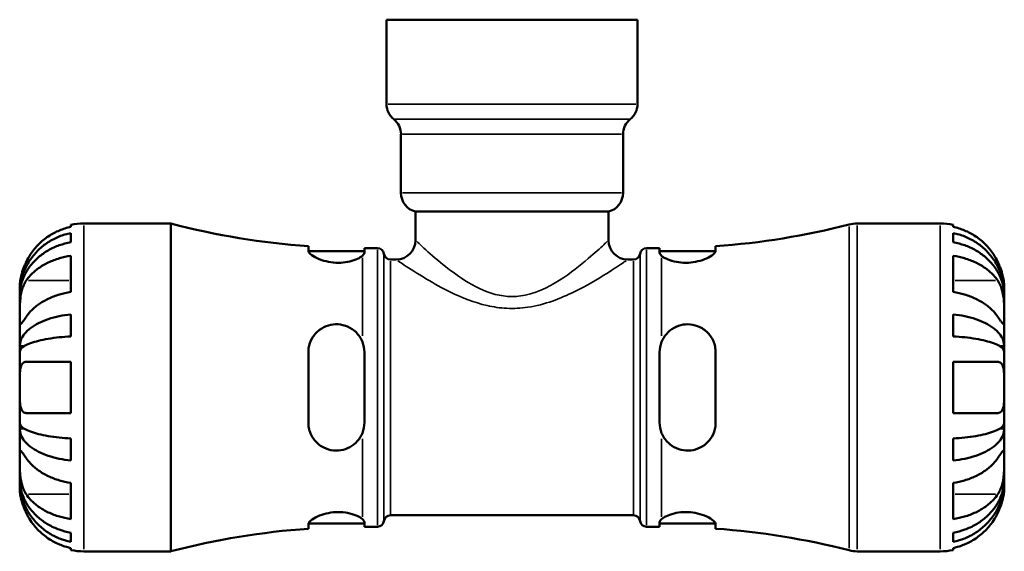
# Model space of a CAD drawing. Units: millimetres. Extents: x 0 to 904, y 0 to 693.
# Drawn here: x 320 to 443, y 225 to 291 of the extents above; entities that cross this region are included whole.
import ezdxf

# ---------------------------------------------------------------- set-up
doc = ezdxf.new("R2010")
doc.units = ezdxf.units.MM
doc.layers.add('Visible (ISO)', color=7, linetype='Continuous', lineweight=50)
doc.layers.add('Visible Narrow (ISO)', color=7, linetype='Continuous', lineweight=35)

msp = doc.modelspace()

# ---------------------------------------------------------------- linework, layer by layer
at = {"layer": 'Visible (ISO)'}
for p, q in [((366.024, 291.377), (397.376, 291.377)), ((366.024, 291.377), (366.024, 280.803)), ((397.376, 291.377), (397.376, 280.803)), ((367.832, 277.037), (367.832, 269.703)), ((395.567, 277.037), (395.567, 269.703)), ((369.641, 267.367), (393.758, 267.367)), ((369.641, 267.367), (369.641, 263.779)), ((393.758, 267.367), (393.758, 263.779)), ((326.6, 265.463), (326.6, 265.716)), ((328.2, 265.877), (339.1, 265.877)), ((339.1, 224.877), (339.1, 265.877)), ((424.821, 265.877), (435.2, 265.877)), ((436.8, 265.716), (436.8, 265.463)), ((326.6, 263.545), (326.6, 264.689)), ((436.8, 264.689), (436.8, 263.545)), ((356.26, 263.044), (356.26, 262.487)), ((356.274, 262.402), (363.26, 262.402)), ((363.26, 262.238), (363.26, 262.802)), ((363.26, 262.802), (364.89, 262.802)), ((398.51, 262.802), (400.14, 262.802)), ((400.14, 262.802), (400.14, 262.238)), ((400.14, 262.402), (407.126, 262.402)), ((407.14, 262.487), (407.14, 263.044)), ((326.6, 257.317), (326.6, 261.842)), ((366.517, 261.367), (367.229, 261.367)), ((396.17, 261.367), (396.882, 261.367)), ((436.8, 261.842), (436.8, 257.317)), ((320.2, 257.073), (320.2, 257.877)), ((443.2, 257.073), (443.2, 257.877)), ((320.2, 257.073), (320.207, 257.073)), ((320.2, 256.767), (320.2, 257.073)), ((320.2, 254.216), (320.2, 256.767)), ((443.2, 257.073), (443.192, 257.073)), ((443.2, 256.767), (443.2, 257.073)), ((443.2, 254.216), (443.2, 256.767)), ((320.2, 250.528), (320.2, 254.216)), ((326.6, 251.759), (326.6, 254.521)), ((436.8, 254.521), (436.8, 251.759)), ((443.2, 250.528), (443.2, 254.216)), ((320.2, 250.528), (320.759, 250.528)), ((320.2, 249.789), (320.2, 250.528)), ((320.2, 245.377), (320.2, 249.789)), ((356.26, 249.777), (356.26, 240.977)), ((363.26, 240.977), (363.26, 249.777)), ((400.14, 249.777), (400.14, 240.977)), ((407.14, 240.977), (407.14, 249.777)), ((443.2, 250.528), (442.641, 250.528)), ((443.2, 249.789), (443.2, 250.528)), ((443.2, 245.377), (443.2, 249.789)), ((326.6, 242.177), (326.6, 248.577)), ((436.8, 248.577), (436.8, 242.177)), ((320.2, 240.966), (320.2, 245.377)), ((443.2, 240.966), (443.2, 245.377)), ((320.2, 240.227), (320.2, 240.966)), ((320.2, 240.227), (320.759, 240.227)), ((320.2, 236.539), (320.2, 240.227)), ((443.2, 240.227), (442.641, 240.227)), ((443.2, 240.227), (443.2, 240.966)), ((443.2, 236.539), (443.2, 240.227)), ((326.6, 236.234), (326.6, 238.996)), ((436.8, 238.996), (436.8, 236.234)), ((320.2, 233.988), (320.2, 236.539)), ((443.2, 233.988), (443.2, 236.539)), ((320.2, 233.682), (320.2, 233.988)), ((443.2, 233.682), (443.2, 233.988)), ((320.2, 233.682), (320.207, 233.682)), ((320.2, 232.877), (320.2, 233.682)), ((326.6, 228.912), (326.6, 233.438)), ((436.8, 233.438), (436.8, 228.912)), ((443.2, 233.682), (443.192, 233.682)), ((443.2, 232.877), (443.2, 233.682)), ((366.517, 229.387), (396.882, 229.387)), ((356.26, 228.268), (356.26, 227.711)), ((356.274, 228.352), (363.26, 228.352)), ((363.26, 227.952), (363.26, 228.517)), ((363.26, 227.952), (364.89, 227.952)), ((398.51, 227.952), (400.14, 227.952)), ((400.14, 228.517), (400.14, 227.952)), ((400.14, 228.352), (407.126, 228.352)), ((407.14, 227.711), (407.14, 228.268)), ((326.6, 226.066), (326.6, 227.21)), ((436.8, 227.21), (436.8, 226.066)), ((326.6, 225.039), (326.6, 225.292)), ((436.8, 225.292), (436.8, 225.039)), ((328.2, 224.877), (339.1, 224.877)), ((424.821, 224.877), (435.2, 224.877))]:
    msp.add_line(p, q, dxfattribs=at)
for centre, radius, start, end in [((368.435, 280.803), 2.412, 180, 231.31781), ((394.964, 280.803), 2.412, 308.68219, 0), ((365.421, 277.037), 2.412, 0, 51.31781), ((397.979, 277.037), 2.412, 128.68219, 180), ((370.244, 269.703), 2.412, 180, 255.52249), ((393.155, 269.703), 2.412, 284.47751, 0), ((328.2, 257.877), 8, 90, 101.53696), ((363.01, 357.297), 94.495, 255.34315, 265.90374), ((400.39, 357.297), 94.495, 274.09626, 284.34723), ((424.821, 261.777), 4.1, 90, 104.34723), ((435.2, 257.877), 8, 78.46304, 90), ((367.229, 263.779), 2.412, 270, 0), ((396.17, 263.779), 2.412, 180, 270), ((364.89, 261.982), 0.82, 7.18076, 90), ((366.517, 262.187), 0.82, 187.18076, 270), ((396.882, 262.187), 0.82, 270, 352.81924), ((398.51, 261.982), 0.82, 90, 172.81924), ((366.517, 228.567), 0.82, 90, 172.81924), ((396.882, 228.567), 0.82, 7.18076, 90), ((363.01, 133.458), 94.495, 94.09626, 104.65685), ((364.89, 228.772), 0.82, 270, 352.81924), ((398.51, 228.772), 0.82, 187.18076, 270), ((400.39, 133.458), 94.495, 75.65277, 85.90374), ((328.2, 232.877), 8, 258.46304, 270), ((424.821, 228.977), 4.1, 255.65277, 270), ((435.2, 232.877), 8, 270, 281.53696)]:
    msp.add_arc(centre, radius, start, end, dxfattribs=at)
for points, knots in [([(320.2, 257.073), (320.2, 257.554), (320.248, 258.079), (320.459, 259.108), (320.621, 259.611), (321, 260.499), (321.251, 260.964), (321.85, 261.833), (322.197, 262.237), (322.896, 262.914), (323.311, 263.25), (324.206, 263.829), (324.685, 264.073), (325.585, 264.434), (326.086, 264.587), (326.6, 264.689)], [3.5727317, 3.5727317, 3.5727317, 3.5727317, 3.721745, 3.721745, 3.8707582, 3.8707582, 4.019183, 4.019183, 4.1676079, 4.1676079, 4.3157226, 4.3157226, 4.4638373, 4.4638373, 4.6079695, 4.6079695, 4.6079695, 4.6079695]), ([(326.6, 265.463), (326.092, 265.358), (325.596, 265.2), (324.7, 264.827), (324.221, 264.574), (323.328, 263.972), (322.913, 263.624), (322.213, 262.918), (321.864, 262.496), (321.357, 261.729), (321.173, 261.402), (321.017, 261.077)], [0.1517835, 0.1517835, 0.1517835, 0.1517835, 0.29453183, 0.29453183, 0.44272575, 0.44272575, 0.59091966, 0.59091966, 0.74090906, 0.74090906, 0.84386421, 0.84386421, 0.84386421, 0.84386421]), ([(442.382, 261.077), (442.226, 261.402), (442.042, 261.729), (441.535, 262.496), (441.186, 262.918), (440.486, 263.624), (440.071, 263.972), (439.178, 264.574), (438.699, 264.827), (437.804, 265.2), (437.308, 265.358), (436.8, 265.463)], [4.03217579, 4.03217579, 4.03217579, 4.03217579, 4.13513094, 4.13513094, 4.28512034, 4.28512034, 4.43331426, 4.43331426, 4.58150818, 4.58150818, 4.72425651, 4.72425651, 4.72425651, 4.72425651]), ([(436.8, 264.689), (437.313, 264.587), (437.814, 264.434), (438.714, 264.073), (439.193, 263.829), (440.088, 263.25), (440.504, 262.914), (441.202, 262.237), (441.549, 261.833), (442.148, 260.964), (442.399, 260.499), (442.778, 259.611), (442.94, 259.108), (443.151, 258.079), (443.2, 257.554), (443.2, 257.073)], [0.1517731, 0.1517731, 0.1517731, 0.1517731, 0.2959053, 0.2959053, 0.44402, 0.44402, 0.5921347, 0.5921347, 0.7405595, 0.7405595, 0.8889844, 0.8889844, 1.0379976, 1.0379976, 1.1870108, 1.1870108, 1.1870108, 1.1870108]), ([(326.6, 263.545), (326.086, 263.454), (325.585, 263.318), (324.685, 262.997), (324.206, 262.78), (323.311, 262.264), (322.896, 261.965), (322.197, 261.362), (321.85, 261.003), (321.251, 260.23), (321, 259.815), (320.621, 259.026), (320.459, 258.578), (320.248, 257.662), (320.2, 257.195), (320.2, 256.767)], [0.1517731, 0.1517731, 0.1517731, 0.1517731, 0.2959053, 0.2959053, 0.44402, 0.44402, 0.5921347, 0.5921347, 0.7405595, 0.7405595, 0.8889844, 0.8889844, 1.0379976, 1.0379976, 1.1870108, 1.1870108, 1.1870108, 1.1870108]), ([(443.2, 256.767), (443.2, 257.195), (443.151, 257.662), (442.94, 258.578), (442.778, 259.026), (442.399, 259.815), (442.148, 260.23), (441.549, 261.003), (441.202, 261.362), (440.504, 261.965), (440.088, 262.264), (439.193, 262.78), (438.714, 262.997), (437.814, 263.318), (437.313, 263.454), (436.8, 263.545)], [3.5727317, 3.5727317, 3.5727317, 3.5727317, 3.721745, 3.721745, 3.8707582, 3.8707582, 4.019183, 4.019183, 4.1676079, 4.1676079, 4.3157226, 4.3157226, 4.4638373, 4.4638373, 4.6079695, 4.6079695, 4.6079695, 4.6079695]), ([(363.01, 261.844), (362.865, 261.719), (362.66, 261.589), (362.133, 261.34), (361.805, 261.222), (361.082, 261.049), (360.7, 260.992), (359.891, 260.955), (359.48, 260.976), (358.667, 261.094), (358.279, 261.192), (357.513, 261.454), (357.158, 261.627), (356.608, 261.974), (356.416, 262.147), (356.281, 262.367), (356.26, 262.43), (356.26, 262.487)], [-1.0759468, -1.0759468, -1.0759468, -1.0759468, -0.9529932, -0.9529932, -0.8227318, -0.8227318, -0.7004306, -0.7004306, -0.5766393, -0.5766393, -0.4488477, -0.4488477, -0.2955245, -0.2955245, -0.141343, -0.141343, -0.0718968, -0.0718968, -0.0718968, -0.0718968]), ([(407.14, 262.487), (407.14, 262.444), (407.127, 262.397), (407.038, 262.212), (406.886, 262.057), (406.426, 261.73), (406.111, 261.559), (405.403, 261.278), (405.026, 261.164), (404.237, 261.011), (403.838, 260.969), (403.018, 260.964), (402.612, 261.003), (401.841, 261.15), (401.488, 261.259), (400.841, 261.526), (400.569, 261.688), (400.39, 261.844)], [-1.0042895, -1.0042895, -1.0042895, -1.0042895, -0.9515751, -0.9515751, -0.8094851, -0.8094851, -0.6608785, -0.6608785, -0.5308716, -0.5308716, -0.4096258, -0.4096258, -0.2838324, -0.2838324, -0.152727, -0.152727, 0, 0, 0, 0]), ([(321.017, 261.077), (321.001, 261.044), (320.985, 261.011), (320.885, 260.796), (320.806, 260.613), (320.674, 260.278), (320.619, 260.126), (320.512, 259.803), (320.462, 259.634), (320.35, 259.206), (320.301, 258.962), (320.228, 258.484), (320.212, 258.272), (320.198, 257.961), (320.2, 257.877), (320.2, 257.877)], [-0.51941856, -0.51941856, -0.51941856, -0.51941856, -0.50814121, -0.50814121, -0.44746114, -0.44746114, -0.39689748, -0.39689748, -0.33842903, -0.33842903, -0.24344262, -0.24344262, -0.12683785, -0.12683785, 0, 0, 0, 0]), ([(321.017, 258.742), (321.173, 258.971), (321.357, 259.202), (321.864, 259.745), (322.213, 260.043), (322.913, 260.542), (323.328, 260.789), (324.221, 261.214), (324.7, 261.393), (325.596, 261.657), (326.092, 261.768), (326.6, 261.842)], [4.03217579, 4.03217579, 4.03217579, 4.03217579, 4.13513094, 4.13513094, 4.28512034, 4.28512034, 4.43331426, 4.43331426, 4.58150818, 4.58150818, 4.72425651, 4.72425651, 4.72425651, 4.72425651]), ([(436.8, 261.842), (437.308, 261.768), (437.804, 261.657), (438.699, 261.393), (439.178, 261.214), (440.071, 260.789), (440.486, 260.542), (441.186, 260.043), (441.535, 259.745), (442.042, 259.202), (442.226, 258.971), (442.382, 258.742)], [0.1517835, 0.1517835, 0.1517835, 0.1517835, 0.29453183, 0.29453183, 0.44272575, 0.44272575, 0.59091966, 0.59091966, 0.74090906, 0.74090906, 0.84386421, 0.84386421, 0.84386421, 0.84386421]), ([(443.2, 257.877), (443.2, 257.877), (443.2, 257.903), (443.198, 258.007), (443.196, 258.091), (443.178, 258.383), (443.154, 258.633), (443.061, 259.141), (443.011, 259.366), (442.9, 259.761), (442.849, 259.922), (442.74, 260.238), (442.681, 260.392), (442.545, 260.725), (442.467, 260.902), (442.382, 261.077)], [0, 0, 0, 0, 0.06960453, 0.06960453, 0.14559569, 0.14559569, 0.26884906, 0.26884906, 0.35168426, 0.35168426, 0.40551291, 0.40551291, 0.45571277, 0.45571277, 0.51333093, 0.51333093, 0.51333093, 0.51333093]), ([(320.2, 254.216), (320.2, 254.364), (320.199, 254.525), (320.2, 254.884), (320.202, 255.082), (320.213, 255.606), (320.226, 255.941), (320.288, 256.597), (320.333, 256.91), (320.446, 257.424), (320.502, 257.627), (320.633, 258.009), (320.706, 258.186), (320.859, 258.491), (320.936, 258.622), (321.017, 258.742)], [0, 0, 0, 0, 0.0626039, 0.0626039, 0.12946018, 0.12946018, 0.23227607, 0.23227607, 0.32766079, 0.32766079, 0.39439512, 0.39439512, 0.45981717, 0.45981717, 0.51643089, 0.51643089, 0.51643089, 0.51643089]), ([(442.382, 258.742), (442.45, 258.642), (442.514, 258.535), (442.661, 258.257), (442.738, 258.08), (442.873, 257.705), (442.931, 257.508), (443.045, 257.024), (443.092, 256.733), (443.169, 256.035), (443.186, 255.635), (443.201, 254.87), (443.2, 254.515), (443.2, 254.216)], [-0.51605321, -0.51605321, -0.51605321, -0.51605321, -0.46927389, -0.46927389, -0.40272959, -0.40272959, -0.33754407, -0.33754407, -0.24860938, -0.24860938, -0.12674173, -0.12674173, 0, 0, 0, 0]), ([(326.6, 257.317), (326.092, 257.243), (325.596, 257.131), (324.7, 256.868), (324.221, 256.689), (323.328, 256.263), (322.913, 256.017), (322.213, 255.518), (321.864, 255.219), (321.357, 254.677), (321.173, 254.446), (321.017, 254.216)], [0.1517835, 0.1517835, 0.1517835, 0.1517835, 0.29453183, 0.29453183, 0.44272575, 0.44272575, 0.59091966, 0.59091966, 0.74090906, 0.74090906, 0.84386421, 0.84386421, 0.84386421, 0.84386421]), ([(442.382, 254.216), (442.226, 254.446), (442.042, 254.677), (441.535, 255.219), (441.186, 255.518), (440.486, 256.017), (440.071, 256.263), (439.178, 256.689), (438.699, 256.868), (437.804, 257.131), (437.308, 257.243), (436.8, 257.317)], [4.03217579, 4.03217579, 4.03217579, 4.03217579, 4.13513094, 4.13513094, 4.28512034, 4.28512034, 4.43331426, 4.43331426, 4.58150818, 4.58150818, 4.72425651, 4.72425651, 4.72425651, 4.72425651]), ([(321.017, 254.216), (320.949, 254.117), (320.885, 254.023), (320.739, 253.811), (320.661, 253.701), (320.526, 253.516), (320.468, 253.442), (320.355, 253.313), (320.308, 253.276), (320.23, 253.284), (320.213, 253.366), (320.198, 253.681), (320.2, 253.918), (320.2, 254.216)], [-0.51605321, -0.51605321, -0.51605321, -0.51605321, -0.46927389, -0.46927389, -0.40272959, -0.40272959, -0.33754407, -0.33754407, -0.24860938, -0.24860938, -0.12674173, -0.12674173, 0, 0, 0, 0]), ([(320.2, 250.528), (320.2, 250.78), (320.248, 251.056), (320.459, 251.595), (320.621, 251.859), (321, 252.324), (321.251, 252.568), (321.85, 253.023), (322.197, 253.235), (322.896, 253.59), (323.311, 253.766), (324.206, 254.07), (324.685, 254.198), (325.585, 254.387), (326.086, 254.467), (326.6, 254.521)], [3.5727317, 3.5727317, 3.5727317, 3.5727317, 3.721745, 3.721745, 3.8707582, 3.8707582, 4.019183, 4.019183, 4.1676079, 4.1676079, 4.3157226, 4.3157226, 4.4638373, 4.4638373, 4.6079695, 4.6079695, 4.6079695, 4.6079695]), ([(436.8, 254.521), (437.313, 254.467), (437.814, 254.387), (438.714, 254.198), (439.193, 254.07), (440.088, 253.766), (440.504, 253.59), (441.202, 253.235), (441.549, 253.023), (442.148, 252.568), (442.399, 252.324), (442.778, 251.859), (442.94, 251.595), (443.151, 251.056), (443.2, 250.78), (443.2, 250.528)], [0.1517731, 0.1517731, 0.1517731, 0.1517731, 0.2959053, 0.2959053, 0.44402, 0.44402, 0.5921347, 0.5921347, 0.7405595, 0.7405595, 0.8889844, 0.8889844, 1.0379976, 1.0379976, 1.1870108, 1.1870108, 1.1870108, 1.1870108]), ([(443.2, 254.216), (443.2, 254.069), (443.2, 253.936), (443.199, 253.696), (443.197, 253.592), (443.187, 253.382), (443.173, 253.306), (443.111, 253.266), (443.066, 253.293), (442.953, 253.414), (442.897, 253.485), (442.767, 253.661), (442.693, 253.765), (442.54, 253.985), (442.464, 254.096), (442.382, 254.216)], [0, 0, 0, 0, 0.0626039, 0.0626039, 0.12946018, 0.12946018, 0.23227607, 0.23227607, 0.32766079, 0.32766079, 0.39439512, 0.39439512, 0.45981717, 0.45981717, 0.51643089, 0.51643089, 0.51643089, 0.51643089]), ([(356.26, 249.777), (356.26, 249.942), (356.271, 250.107), (356.359, 250.724), (356.511, 251.157), (356.975, 251.948), (357.29, 252.302), (357.998, 252.83), (358.375, 253.02), (359.164, 253.249), (359.564, 253.295), (360.384, 253.247), (360.79, 253.148), (361.56, 252.809), (361.913, 252.568), (362.559, 251.934), (362.83, 251.526), (363.01, 251.077)], [-1.0043373, -1.0043373, -1.0043373, -1.0043373, -0.953009, -0.953009, -0.8093359, -0.8093359, -0.6606769, -0.6606769, -0.5306534, -0.5306534, -0.4094018, -0.4094018, -0.2835892, -0.2835892, -0.1525391, -0.1525391, -0.0000482, -0.0000482, -0.0000482, -0.0000482]), ([(400.39, 251.077), (400.533, 251.434), (400.734, 251.767), (401.252, 252.369), (401.574, 252.634), (402.287, 253.03), (402.669, 253.165), (403.476, 253.298), (403.887, 253.292), (404.701, 253.139), (405.089, 252.989), (405.859, 252.528), (406.218, 252.193), (406.776, 251.404), (406.974, 250.951), (407.116, 250.241), (407.14, 250.01), (407.14, 249.777)], [-1.0736421, -1.0736421, -1.0736421, -1.0736421, -0.9521319, -0.9521319, -0.8236951, -0.8236951, -0.7012686, -0.7012686, -0.5775674, -0.5775674, -0.4501499, -0.4501499, -0.2967529, -0.2967529, -0.141994, -0.141994, -0.069566, -0.069566, -0.069566, -0.069566]), ([(326.6, 251.759), (326.086, 251.732), (325.585, 251.693), (324.685, 251.599), (324.206, 251.536), (323.311, 251.386), (322.896, 251.299), (322.197, 251.124), (321.85, 251.02), (321.251, 250.795), (321, 250.675), (320.621, 250.445), (320.459, 250.315), (320.248, 250.049), (320.2, 249.913), (320.2, 249.789)], [0.1517731, 0.1517731, 0.1517731, 0.1517731, 0.2959053, 0.2959053, 0.44402, 0.44402, 0.5921347, 0.5921347, 0.7405595, 0.7405595, 0.8889844, 0.8889844, 1.0379976, 1.0379976, 1.1870108, 1.1870108, 1.1870108, 1.1870108]), ([(443.2, 249.789), (443.2, 249.913), (443.151, 250.049), (442.94, 250.315), (442.778, 250.445), (442.399, 250.675), (442.148, 250.795), (441.549, 251.02), (441.202, 251.124), (440.504, 251.299), (440.088, 251.386), (439.193, 251.536), (438.714, 251.599), (437.814, 251.693), (437.313, 251.732), (436.8, 251.759)], [3.5727317, 3.5727317, 3.5727317, 3.5727317, 3.721745, 3.721745, 3.8707582, 3.8707582, 4.019183, 4.019183, 4.1676079, 4.1676079, 4.3157226, 4.3157226, 4.4638373, 4.4638373, 4.6079695, 4.6079695, 4.6079695, 4.6079695]), ([(320.2, 245.377), (320.2, 245.782), (320.198, 246.182), (320.21, 246.878), (320.222, 247.175), (320.28, 247.688), (320.324, 247.901), (320.436, 248.193), (320.491, 248.291), (320.622, 248.443), (320.695, 248.497), (320.851, 248.562), (320.931, 248.577), (321.017, 248.577)], [-2.21111993, -2.21111993, -2.21111993, -2.21111993, -2.0898399, -2.0898399, -1.98614814, -1.98614814, -1.88775858, -1.88775858, -1.81973063, -1.81973063, -1.75376732, -1.75376732, -1.69399568, -1.69399568, -1.69399568, -1.69399568]), ([(321.017, 248.577), (321.173, 248.577), (321.357, 248.577), (321.864, 248.577), (322.213, 248.577), (322.913, 248.577), (323.328, 248.577), (324.221, 248.577), (324.7, 248.577), (325.596, 248.577), (326.092, 248.577), (326.6, 248.577)], [4.03217579, 4.03217579, 4.03217579, 4.03217579, 4.13513094, 4.13513094, 4.28512034, 4.28512034, 4.43331426, 4.43331426, 4.58150818, 4.58150818, 4.72425651, 4.72425651, 4.72425651, 4.72425651]), ([(436.8, 248.577), (437.308, 248.577), (437.804, 248.577), (438.699, 248.577), (439.178, 248.577), (440.071, 248.577), (440.486, 248.577), (441.186, 248.577), (441.535, 248.577), (442.042, 248.577), (442.226, 248.577), (442.382, 248.577)], [0.1517835, 0.1517835, 0.1517835, 0.1517835, 0.29453183, 0.29453183, 0.44272575, 0.44272575, 0.59091966, 0.59091966, 0.74090906, 0.74090906, 0.84386421, 0.84386421, 0.84386421, 0.84386421]), ([(442.382, 248.577), (442.448, 248.577), (442.51, 248.569), (442.656, 248.524), (442.735, 248.477), (442.873, 248.341), (442.931, 248.254), (443.045, 248.002), (443.092, 247.823), (443.169, 247.323), (443.186, 246.982), (443.201, 246.218), (443.2, 245.8), (443.2, 245.377)], [-0.5159245, -0.5159245, -0.5159245, -0.5159245, -0.47074715, -0.47074715, -0.40311077, -0.40311077, -0.33740557, -0.33740557, -0.24866964, -0.24866964, -0.12673966, -0.12673966, 0, 0, 0, 0]), ([(321.017, 242.177), (320.952, 242.177), (320.889, 242.186), (320.743, 242.231), (320.664, 242.278), (320.527, 242.414), (320.469, 242.501), (320.355, 242.753), (320.308, 242.932), (320.23, 243.432), (320.213, 243.773), (320.198, 244.537), (320.2, 244.955), (320.2, 245.377)], [-0.5159245, -0.5159245, -0.5159245, -0.5159245, -0.47074715, -0.47074715, -0.40311077, -0.40311077, -0.33740557, -0.33740557, -0.24866964, -0.24866964, -0.12673966, -0.12673966, 0, 0, 0, 0]), ([(443.2, 245.377), (443.2, 244.973), (443.201, 244.573), (443.189, 243.877), (443.177, 243.58), (443.119, 243.067), (443.075, 242.854), (442.964, 242.562), (442.908, 242.464), (442.778, 242.312), (442.704, 242.258), (442.549, 242.192), (442.468, 242.177), (442.382, 242.177)], [-2.21111993, -2.21111993, -2.21111993, -2.21111993, -2.0898399, -2.0898399, -1.98614814, -1.98614814, -1.88775858, -1.88775858, -1.81973063, -1.81973063, -1.75376732, -1.75376732, -1.69399568, -1.69399568, -1.69399568, -1.69399568]), ([(326.6, 242.177), (326.092, 242.177), (325.596, 242.177), (324.7, 242.177), (324.221, 242.177), (323.328, 242.177), (322.913, 242.177), (322.213, 242.177), (321.864, 242.177), (321.357, 242.177), (321.173, 242.177), (321.017, 242.177)], [0.1517835, 0.1517835, 0.1517835, 0.1517835, 0.29453183, 0.29453183, 0.44272575, 0.44272575, 0.59091966, 0.59091966, 0.74090906, 0.74090906, 0.84386421, 0.84386421, 0.84386421, 0.84386421]), ([(442.382, 242.177), (442.226, 242.177), (442.042, 242.177), (441.535, 242.177), (441.186, 242.177), (440.486, 242.177), (440.071, 242.177), (439.178, 242.177), (438.699, 242.177), (437.804, 242.177), (437.308, 242.177), (436.8, 242.177)], [4.03217579, 4.03217579, 4.03217579, 4.03217579, 4.13513094, 4.13513094, 4.28512034, 4.28512034, 4.43331426, 4.43331426, 4.58150818, 4.58150818, 4.72425651, 4.72425651, 4.72425651, 4.72425651]), ([(320.2, 240.966), (320.2, 240.842), (320.248, 240.706), (320.459, 240.44), (320.621, 240.309), (321, 240.08), (321.251, 239.96), (321.85, 239.735), (322.197, 239.631), (322.896, 239.455), (323.311, 239.369), (324.206, 239.219), (324.685, 239.156), (325.585, 239.062), (326.086, 239.023), (326.6, 238.996)], [3.5727317, 3.5727317, 3.5727317, 3.5727317, 3.721745, 3.721745, 3.8707582, 3.8707582, 4.019183, 4.019183, 4.1676079, 4.1676079, 4.3157226, 4.3157226, 4.4638373, 4.4638373, 4.6079695, 4.6079695, 4.6079695, 4.6079695]), ([(326.6, 236.234), (326.086, 236.288), (325.585, 236.368), (324.685, 236.557), (324.206, 236.685), (323.311, 236.989), (322.896, 237.165), (322.197, 237.52), (321.85, 237.732), (321.251, 238.187), (321, 238.431), (320.621, 238.896), (320.459, 239.16), (320.248, 239.699), (320.2, 239.975), (320.2, 240.227)], [0.1517731, 0.1517731, 0.1517731, 0.1517731, 0.2959053, 0.2959053, 0.44402, 0.44402, 0.5921347, 0.5921347, 0.7405595, 0.7405595, 0.8889844, 0.8889844, 1.0379976, 1.0379976, 1.1870108, 1.1870108, 1.1870108, 1.1870108]), ([(363.01, 239.678), (362.865, 239.316), (362.66, 238.981), (362.133, 238.372), (361.805, 238.106), (361.082, 237.713), (360.7, 237.582), (359.891, 237.456), (359.48, 237.465), (358.667, 237.626), (358.279, 237.78), (357.514, 238.249), (357.158, 238.587), (356.608, 239.379), (356.416, 239.833), (356.281, 240.533), (356.26, 240.754), (356.26, 240.977)], [-1.0759469, -1.0759469, -1.0759469, -1.0759469, -0.9530232, -0.9530232, -0.8227386, -0.8227386, -0.7004373, -0.7004373, -0.5766462, -0.5766462, -0.4488551, -0.4488551, -0.2955312, -0.2955312, -0.1413466, -0.1413466, -0.0718968, -0.0718968, -0.0718968, -0.0718968]), ([(407.14, 240.977), (407.14, 240.808), (407.127, 240.639), (407.037, 240.023), (406.886, 239.595), (406.425, 238.808), (406.111, 238.454), (405.402, 237.926), (405.026, 237.736), (404.237, 237.506), (403.838, 237.46), (403.018, 237.508), (402.612, 237.606), (401.841, 237.944), (401.488, 238.185), (400.841, 238.82), (400.569, 239.229), (400.39, 239.678)], [-1.0043385, -1.0043385, -1.0043385, -1.0043385, -0.9516031, -0.9516031, -0.8094834, -0.8094834, -0.6608828, -0.6608828, -0.5308815, -0.5308815, -0.4096357, -0.4096357, -0.2838395, -0.2838395, -0.1527295, -0.1527295, -0.0000485, -0.0000485, -0.0000485, -0.0000485]), ([(436.8, 238.996), (437.313, 239.023), (437.814, 239.062), (438.714, 239.156), (439.193, 239.219), (440.088, 239.369), (440.504, 239.455), (441.202, 239.631), (441.549, 239.735), (442.148, 239.96), (442.399, 240.08), (442.778, 240.309), (442.94, 240.44), (443.151, 240.706), (443.2, 240.842), (443.2, 240.966)], [0.1517731, 0.1517731, 0.1517731, 0.1517731, 0.2959053, 0.2959053, 0.44402, 0.44402, 0.5921347, 0.5921347, 0.7405595, 0.7405595, 0.8889844, 0.8889844, 1.0379976, 1.0379976, 1.1870108, 1.1870108, 1.1870108, 1.1870108]), ([(443.2, 240.227), (443.2, 239.975), (443.151, 239.699), (442.94, 239.16), (442.778, 238.896), (442.399, 238.431), (442.148, 238.187), (441.549, 237.732), (441.202, 237.52), (440.504, 237.165), (440.088, 236.989), (439.193, 236.685), (438.714, 236.557), (437.814, 236.368), (437.313, 236.288), (436.8, 236.234)], [3.5727317, 3.5727317, 3.5727317, 3.5727317, 3.721745, 3.721745, 3.8707582, 3.8707582, 4.019183, 4.019183, 4.1676079, 4.1676079, 4.3157226, 4.3157226, 4.4638373, 4.4638373, 4.6079695, 4.6079695, 4.6079695, 4.6079695]), ([(320.2, 236.539), (320.2, 236.686), (320.199, 236.819), (320.2, 237.059), (320.202, 237.163), (320.213, 237.373), (320.226, 237.449), (320.288, 237.489), (320.333, 237.462), (320.446, 237.341), (320.502, 237.27), (320.633, 237.094), (320.706, 236.99), (320.859, 236.77), (320.936, 236.658), (321.017, 236.539)], [0, 0, 0, 0, 0.0626039, 0.0626039, 0.12946018, 0.12946018, 0.23227607, 0.23227607, 0.32766079, 0.32766079, 0.39439512, 0.39439512, 0.45981717, 0.45981717, 0.51643089, 0.51643089, 0.51643089, 0.51643089]), ([(442.382, 236.539), (442.45, 236.638), (442.514, 236.732), (442.661, 236.944), (442.738, 237.054), (442.873, 237.239), (442.931, 237.313), (443.045, 237.442), (443.092, 237.479), (443.169, 237.471), (443.186, 237.389), (443.201, 237.074), (443.2, 236.837), (443.2, 236.539)], [-0.51605321, -0.51605321, -0.51605321, -0.51605321, -0.46927389, -0.46927389, -0.40272959, -0.40272959, -0.33754407, -0.33754407, -0.24860938, -0.24860938, -0.12674173, -0.12674173, 0, 0, 0, 0]), ([(321.017, 232.013), (320.949, 232.113), (320.885, 232.22), (320.739, 232.497), (320.661, 232.674), (320.526, 233.05), (320.468, 233.247), (320.355, 233.731), (320.308, 234.022), (320.23, 234.72), (320.213, 235.12), (320.198, 235.885), (320.2, 236.24), (320.2, 236.539)], [-0.51605321, -0.51605321, -0.51605321, -0.51605321, -0.46927389, -0.46927389, -0.40272959, -0.40272959, -0.33754407, -0.33754407, -0.24860938, -0.24860938, -0.12674173, -0.12674173, 0, 0, 0, 0]), ([(321.017, 236.539), (321.173, 236.309), (321.357, 236.078), (321.864, 235.536), (322.213, 235.237), (322.913, 234.738), (323.328, 234.492), (324.221, 234.066), (324.7, 233.887), (325.596, 233.623), (326.092, 233.512), (326.6, 233.438)], [4.03217579, 4.03217579, 4.03217579, 4.03217579, 4.13513094, 4.13513094, 4.28512034, 4.28512034, 4.43331426, 4.43331426, 4.58150818, 4.58150818, 4.72425651, 4.72425651, 4.72425651, 4.72425651]), ([(436.8, 233.438), (437.308, 233.512), (437.804, 233.623), (438.699, 233.887), (439.178, 234.066), (440.071, 234.492), (440.486, 234.738), (441.186, 235.237), (441.535, 235.536), (442.042, 236.078), (442.226, 236.309), (442.382, 236.539)], [0.1517835, 0.1517835, 0.1517835, 0.1517835, 0.29453183, 0.29453183, 0.44272575, 0.44272575, 0.59091966, 0.59091966, 0.74090906, 0.74090906, 0.84386421, 0.84386421, 0.84386421, 0.84386421]), ([(443.2, 236.539), (443.2, 236.391), (443.2, 236.229), (443.199, 235.871), (443.197, 235.673), (443.187, 235.149), (443.173, 234.814), (443.111, 234.158), (443.066, 233.844), (442.953, 233.331), (442.897, 233.127), (442.767, 232.746), (442.693, 232.569), (442.54, 232.264), (442.464, 232.133), (442.382, 232.013)], [0, 0, 0, 0, 0.0626039, 0.0626039, 0.12946018, 0.12946018, 0.23227607, 0.23227607, 0.32766079, 0.32766079, 0.39439512, 0.39439512, 0.45981717, 0.45981717, 0.51643089, 0.51643089, 0.51643089, 0.51643089]), ([(320.2, 233.988), (320.2, 233.56), (320.248, 233.093), (320.459, 232.177), (320.621, 231.729), (321, 230.939), (321.251, 230.525), (321.85, 229.752), (322.197, 229.393), (322.896, 228.79), (323.311, 228.491), (324.206, 227.975), (324.685, 227.758), (325.585, 227.437), (326.086, 227.301), (326.6, 227.21)], [3.5727317, 3.5727317, 3.5727317, 3.5727317, 3.721745, 3.721745, 3.8707582, 3.8707582, 4.019183, 4.019183, 4.1676079, 4.1676079, 4.3157226, 4.3157226, 4.4638373, 4.4638373, 4.6079695, 4.6079695, 4.6079695, 4.6079695]), ([(436.8, 227.21), (437.313, 227.301), (437.814, 227.437), (438.714, 227.758), (439.193, 227.975), (440.088, 228.491), (440.504, 228.79), (441.202, 229.393), (441.549, 229.752), (442.148, 230.525), (442.399, 230.939), (442.778, 231.729), (442.94, 232.177), (443.151, 233.093), (443.2, 233.56), (443.2, 233.988)], [0.1517731, 0.1517731, 0.1517731, 0.1517731, 0.2959053, 0.2959053, 0.44402, 0.44402, 0.5921347, 0.5921347, 0.7405595, 0.7405595, 0.8889844, 0.8889844, 1.0379976, 1.0379976, 1.1870108, 1.1870108, 1.1870108, 1.1870108]), ([(320.2, 232.877), (320.2, 232.877), (320.198, 232.801), (320.21, 232.525), (320.222, 232.347), (320.28, 231.916), (320.324, 231.671), (320.436, 231.214), (320.491, 231.018), (320.622, 230.619), (320.695, 230.42), (320.851, 230.037), (320.931, 229.856), (321.017, 229.677)], [-2.21111993, -2.21111993, -2.21111993, -2.21111993, -2.0898399, -2.0898399, -1.98614814, -1.98614814, -1.88775858, -1.88775858, -1.81973063, -1.81973063, -1.75376732, -1.75376732, -1.69399568, -1.69399568, -1.69399568, -1.69399568]), ([(326.6, 226.066), (326.086, 226.168), (325.585, 226.321), (324.685, 226.682), (324.206, 226.926), (323.311, 227.505), (322.896, 227.841), (322.197, 228.518), (321.85, 228.922), (321.251, 229.791), (321, 230.256), (320.621, 231.143), (320.459, 231.647), (320.248, 232.676), (320.2, 233.201), (320.2, 233.682)], [0.1517731, 0.1517731, 0.1517731, 0.1517731, 0.2959053, 0.2959053, 0.44402, 0.44402, 0.5921347, 0.5921347, 0.7405595, 0.7405595, 0.8889844, 0.8889844, 1.0379976, 1.0379976, 1.1870108, 1.1870108, 1.1870108, 1.1870108]), ([(443.2, 233.682), (443.2, 233.201), (443.151, 232.676), (442.94, 231.647), (442.778, 231.143), (442.399, 230.256), (442.148, 229.791), (441.549, 228.922), (441.202, 228.518), (440.504, 227.841), (440.088, 227.505), (439.193, 226.926), (438.714, 226.682), (437.814, 226.321), (437.313, 226.168), (436.8, 226.066)], [3.5727317, 3.5727317, 3.5727317, 3.5727317, 3.721745, 3.721745, 3.8707582, 3.8707582, 4.019183, 4.019183, 4.1676079, 4.1676079, 4.3157226, 4.3157226, 4.4638373, 4.4638373, 4.6079695, 4.6079695, 4.6079695, 4.6079695]), ([(442.382, 229.677), (442.448, 229.813), (442.51, 229.951), (442.656, 230.296), (442.735, 230.502), (442.873, 230.904), (442.931, 231.097), (443.045, 231.532), (443.092, 231.763), (443.169, 232.25), (443.186, 232.476), (443.201, 232.794), (443.2, 232.877), (443.2, 232.877)], [-0.5159245, -0.5159245, -0.5159245, -0.5159245, -0.47074715, -0.47074715, -0.40311077, -0.40311077, -0.33740557, -0.33740557, -0.24866964, -0.24866964, -0.12673966, -0.12673966, 0, 0, 0, 0]), ([(326.6, 228.912), (326.092, 228.987), (325.596, 229.098), (324.7, 229.362), (324.221, 229.541), (323.328, 229.966), (322.913, 230.213), (322.213, 230.712), (321.864, 231.01), (321.357, 231.553), (321.173, 231.784), (321.017, 232.013)], [0.1517835, 0.1517835, 0.1517835, 0.1517835, 0.29453183, 0.29453183, 0.44272575, 0.44272575, 0.59091966, 0.59091966, 0.74090906, 0.74090906, 0.84386421, 0.84386421, 0.84386421, 0.84386421]), ([(442.382, 232.013), (442.226, 231.784), (442.042, 231.553), (441.535, 231.01), (441.186, 230.712), (440.486, 230.213), (440.071, 229.966), (439.178, 229.541), (438.699, 229.362), (437.804, 229.098), (437.308, 228.987), (436.8, 228.912)], [4.03217579, 4.03217579, 4.03217579, 4.03217579, 4.13513094, 4.13513094, 4.28512034, 4.28512034, 4.43331426, 4.43331426, 4.58150818, 4.58150818, 4.72425651, 4.72425651, 4.72425651, 4.72425651]), ([(321.017, 229.677), (321.173, 229.353), (321.357, 229.026), (321.864, 228.259), (322.213, 227.837), (322.913, 227.131), (323.328, 226.782), (324.221, 226.181), (324.7, 225.928), (325.596, 225.555), (326.092, 225.397), (326.6, 225.292)], [4.03217579, 4.03217579, 4.03217579, 4.03217579, 4.13513094, 4.13513094, 4.28512034, 4.28512034, 4.43331426, 4.43331426, 4.58150818, 4.58150818, 4.72425651, 4.72425651, 4.72425651, 4.72425651]), ([(356.26, 228.268), (356.26, 228.31), (356.271, 228.356), (356.359, 228.54), (356.511, 228.697), (356.975, 229.025), (357.29, 229.196), (357.998, 229.478), (358.375, 229.592), (359.164, 229.744), (359.564, 229.786), (360.384, 229.791), (360.79, 229.752), (361.56, 229.604), (361.913, 229.496), (362.559, 229.228), (362.83, 229.066), (363.01, 228.911)], [-1.0043373, -1.0043373, -1.0043373, -1.0043373, -0.953009, -0.953009, -0.8093359, -0.8093359, -0.6606769, -0.6606769, -0.5306534, -0.5306534, -0.4094018, -0.4094018, -0.2835892, -0.2835892, -0.1525391, -0.1525391, -0.0000482, -0.0000482, -0.0000482, -0.0000482]), ([(400.39, 228.911), (400.533, 229.035), (400.734, 229.163), (401.252, 229.409), (401.574, 229.526), (402.287, 229.701), (402.669, 229.759), (403.476, 229.801), (403.887, 229.782), (404.701, 229.667), (405.089, 229.572), (405.859, 229.312), (406.218, 229.14), (406.776, 228.792), (406.974, 228.618), (407.116, 228.394), (407.14, 228.328), (407.14, 228.268)], [-1.0736421, -1.0736421, -1.0736421, -1.0736421, -0.9521319, -0.9521319, -0.8236951, -0.8236951, -0.7012686, -0.7012686, -0.5775674, -0.5775674, -0.4501499, -0.4501499, -0.2967529, -0.2967529, -0.141994, -0.141994, -0.069566, -0.069566, -0.069566, -0.069566]), ([(436.8, 225.292), (437.308, 225.397), (437.804, 225.555), (438.699, 225.928), (439.178, 226.181), (440.071, 226.782), (440.486, 227.131), (441.186, 227.837), (441.535, 228.259), (442.042, 229.026), (442.226, 229.353), (442.382, 229.677)], [0.1517835, 0.1517835, 0.1517835, 0.1517835, 0.29453183, 0.29453183, 0.44272575, 0.44272575, 0.59091966, 0.59091966, 0.74090906, 0.74090906, 0.84386421, 0.84386421, 0.84386421, 0.84386421])]:
    msp.add_open_spline(points, degree=3, knots=knots, dxfattribs=at)
for points in [[(363.26, 262.238), (363.26, 262.126), (363.176, 261.989), (363.01, 261.844)], [(400.39, 261.844), (400.223, 261.989), (400.14, 262.126), (400.14, 262.238)], [(363.01, 251.077), (363.176, 250.659), (363.26, 250.207), (363.26, 249.777)], [(400.14, 249.777), (400.14, 250.207), (400.223, 250.659), (400.39, 251.077)], [(363.26, 240.977), (363.26, 240.548), (363.176, 240.096), (363.01, 239.678)], [(400.39, 239.678), (400.223, 240.096), (400.14, 240.548), (400.14, 240.977)], [(363.01, 228.911), (363.176, 228.766), (363.26, 228.629), (363.26, 228.517)], [(400.14, 228.517), (400.14, 228.629), (400.223, 228.766), (400.39, 228.911)]]:
    msp.add_open_spline(points, degree=3, dxfattribs=at)
at = {"layer": 'Visible Narrow (ISO)'}
for p, q in [((366.217, 280.803), (397.183, 280.803)), ((396.289, 278.92), (367.11, 278.92)), ((395.396, 277.037), (368.003, 277.037)), ((368.003, 269.703), (395.396, 269.703)), ((328.2, 225.13), (328.2, 265.625)), ((423.805, 225.256), (423.805, 265.499)), ((424.821, 265.625), (424.821, 225.13)), ((435.2, 225.13), (435.2, 265.625)), ((364.89, 228.167), (364.89, 262.588)), ((398.51, 262.588), (398.51, 228.167)), ((363.01, 251.815), (363.01, 261.57)), ((365.703, 228.876), (365.703, 261.879)), ((366.517, 261.171), (366.517, 229.584)), ((396.882, 229.584), (396.882, 261.171)), ((397.696, 261.879), (397.696, 228.876)), ((400.39, 251.815), (400.39, 261.57)), ((321.296, 258.742), (326.32, 258.742)), ((442.103, 258.742), (437.079, 258.742)), ((363.01, 229.185), (363.01, 238.94)), ((400.39, 229.185), (400.39, 238.94)), ((321.296, 232.013), (326.32, 232.013)), ((442.103, 232.013), (437.079, 232.013))]:
    msp.add_line(p, q, dxfattribs=at)
for points, knots in [([(393.592, 263.622), (393.521, 263.556), (393.427, 263.468), (392.932, 263.008), (392.326, 262.45), (390.641, 260.991), (389.493, 260.04), (386.767, 258.195), (385.141, 257.284), (382.625, 256.768), (381.885, 256.714), (380.458, 256.813), (379.771, 256.954), (377.74, 257.596), (376.491, 258.303), (374.415, 259.686), (373.55, 260.359), (371.828, 261.775), (371.031, 262.493), (370.175, 263.278), (369.949, 263.489), (369.809, 263.62)], [2.1171467, 2.1171467, 2.1171467, 2.1171467, 2.2438319, 2.2438319, 2.6577758, 2.6577758, 3.1591855, 3.1591855, 3.6900798, 3.6900798, 3.9020366, 3.9020366, 4.1029908, 4.1029908, 4.5214985, 4.5214985, 4.8809091, 4.8809091, 5.3336479, 5.3336479, 5.581605, 5.581605, 5.581605, 5.581605]), ([(367.431, 261.229), (367.599, 261.115), (367.87, 260.932), (368.898, 260.25), (369.853, 259.626), (371.92, 258.395), (372.958, 257.811), (375.449, 256.609), (376.949, 255.994), (379.386, 255.436), (380.209, 255.314), (381.922, 255.228), (382.811, 255.275), (385.829, 255.724), (387.78, 256.515), (391.052, 258.118), (392.429, 258.944), (394.452, 260.212), (395.178, 260.697), (395.772, 261.097), (395.885, 261.173), (395.971, 261.231)], [-5.581605, -5.581605, -5.581605, -5.581605, -5.3336479, -5.3336479, -4.8809091, -4.8809091, -4.5214985, -4.5214985, -4.1029908, -4.1029908, -3.9020366, -3.9020366, -3.6900798, -3.6900798, -3.1591855, -3.1591855, -2.6577758, -2.6577758, -2.2438319, -2.2438319, -2.1171467, -2.1171467, -2.1171467, -2.1171467])]:
    msp.add_open_spline(points, degree=3, knots=knots, dxfattribs=at)

doc.saveas('drawing.dxf')
